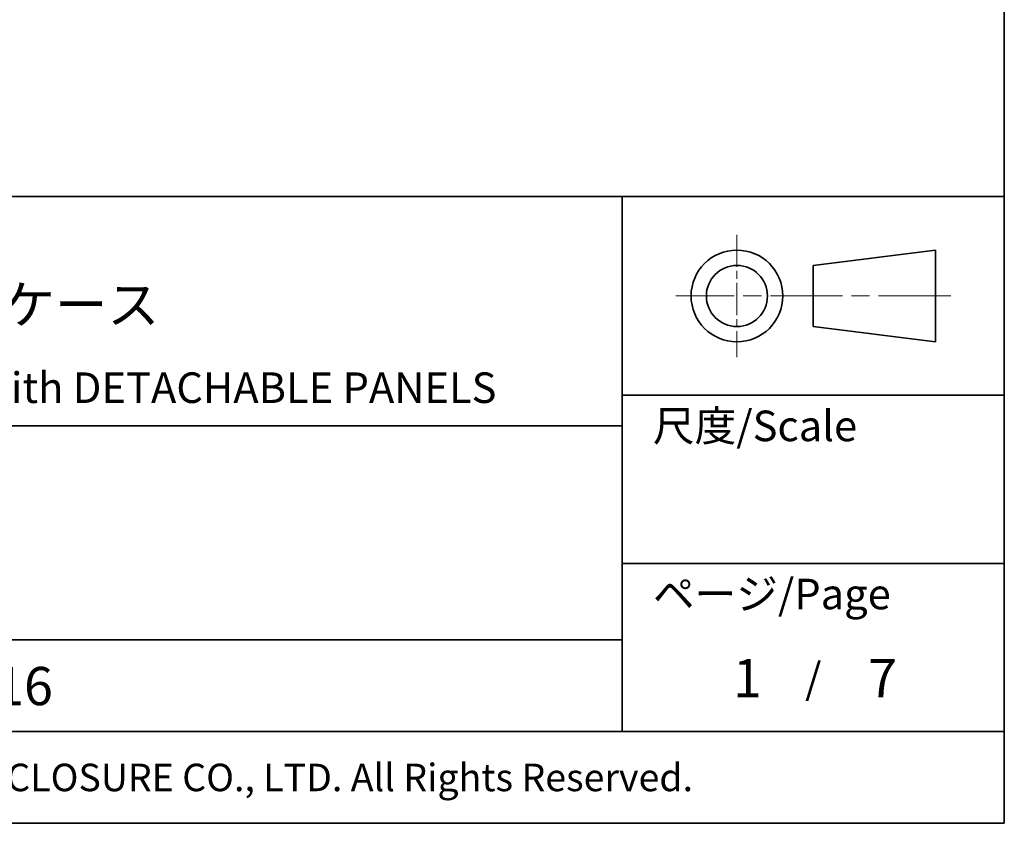
# Model space of a CAD drawing. Units: millimetres. Extents: x 0 to 6968, y 0 to 1405.
# Drawn here: x 816 to 978, y 0 to 131 of the extents above; entities that cross this region are included whole.
import ezdxf
from ezdxf.enums import TextEntityAlignment as Align

# ---------------------------------------------------------------- set-up
doc = ezdxf.new("R2010")
doc.units = ezdxf.units.MM
doc.linetypes.add('CHAIN', pattern=[0.3543, 0.2362, -0.0295, 0.0591, -0.0295])
doc.layers.add('Border (ISO)', color=7, linetype='Continuous', lineweight=35)
doc.layers.add('Title (ISO)', color=7, linetype='Continuous', lineweight=35)
doc.styles.add('Note Text (TK)', font='MS PGothic.ttf')
doc.styles.add('文字スタイル40', font='MS PGothic.ttf')
doc.styles.add('文字スタイル67', font='arial.ttf')

# ---------------------------------------------------------------- blocks, each defined once
blk = doc.blocks.new('図面枠 tk図枠')
at = {"layer": 'Border (ISO)'}
for p in [(405.5, 289), (14.5, 8)]:
    blk.add_line(p, (405.5, 8), dxfattribs=at)
blk = doc.blocks.new('表題欄 コピー版 コピー版 tk表題欄')
at = {"layer": 'Title (ISO)'}
for p, q in [((74.709, 245.053), (255.709, 245.053)), ((230.709, 245.053), (230.709, 210.053)), ((255.709, 245.053), (255.709, 204.053)), ((243.209, 240.553), (251.209, 241.553)), ((251.209, 235.553), (251.209, 241.553)), ((243.209, 240.553), (243.209, 236.553)), ((243.209, 236.553), (251.209, 235.553)), ((230.709, 232.053), (255.709, 232.053)), ((74.709, 230.053), (230.709, 230.053)), ((230.709, 221.053), (255.709, 221.053)), ((74.709, 216.053), (230.709, 216.053)), ((255.709, 210.053), (74.709, 210.053)), ((74.709, 204.053), (255.709, 204.053))]:
    blk.add_line(p, q, dxfattribs=at)
at = {"layer": 'Title (ISO)', "color": 4, "linetype": 'CHAIN', "lineweight": 18, "ltscale": 8.88956, "true_color": 0x00ffff}
blk.add_line((238.209, 242.553), (238.209, 234.553), dxfattribs=at)
at = {"layer": 'Title (ISO)', "color": 4, "linetype": 'CHAIN', "lineweight": 18, "ltscale": 20.001633, "true_color": 0x00ffff}
blk.add_line((252.209, 238.553), (234.209, 238.553), dxfattribs=at)
at = {"layer": 'Title (ISO)'}
for radius in [3, 2]:
    blk.add_circle((238.209, 238.553), radius, dxfattribs=at)
at = {"layer": 'Title (ISO)', "color": 1, "true_color": 0xff0000, "char_height": 2, "attachment_point": 4, "line_spacing_factor": 1.5, "style": 'Note Text (TK)'}
for s, insert in [('\\fＭＳ Ｐゴシック|b0|i0;{\\H2.0000;尺度/Scale}', (232.709, 230.053)), ('\\fＭＳ Ｐゴシック|b0|i0;{\\H2.0000;ページ/Page}', (232.709, 219.053))]:
    blk.add_mtext(s, dxfattribs=dict(at, insert=insert))
at = {"layer": 'Title (ISO)', "color": 7, "line_spacing_factor": 1.5, "style": 'Note Text (TK)'}
for s, insert, char_height, attachment_point in [('\\fＭＳ Ｐゴシック|b0|i0;{\\H2.0000;/}', (243.209, 213.553), 2, 5), ('\\fMS PGothic|b0|i0;{\\H1.8000;本図面の著作権は株式会社タカチ電機工業に帰属します。 / Copyright (C)\xa0 TAKACHI ELECTRONICS ENCLOSURE CO., LTD. All Rights Reserved.}', (77.709, 207.053), 1.8, 4)]:
    blk.add_mtext(s, dxfattribs=dict(at, insert=insert, char_height=char_height, attachment_point=attachment_point))
at = {"layer": 'Title (ISO)', "color": 7}
for tag, p, height, style in [('<品名>_001', (152.524, 236.739), 2.5, 'Note Text (TK)'), ('<Title>_001', (152.488, 231.552), 2, '文字スタイル67'), ('<型番>_001', (152.658, 219.993), 3, '文字スタイル40'), ('作成日_001', (175.625, 211.781), 2.5, 'Note Text (TK)'), ('<ページ_No.>_001', (237.949, 212.303), 2.5, 'Note Text (TK)'), ('<総ページ数>_001', (246.793, 212.303), 2.5, 'Note Text (TK)')]:
    blk.add_attdef(tag, p, '', height=height, dxfattribs=dict(at, style=style))
at = {"layer": 'Title (ISO)', "color": 7, "style": 'Note Text (TK)'}
for tag, p in [('<尺度>', (243.209, 224.553)), ('<部品サイズ>', (112.209, 213.053))]:
    blk.add_attdef(tag, text='', height=2.5, dxfattribs=at).set_placement(p, align=Align.MIDDLE_CENTER)

msp = doc.modelspace()

# ---------------------------------------------------------------- block references
at = {"xscale": 2.5, "yscale": 2.5, "zscale": 2.5}
msp.add_blockref('図面枠 tk図枠', (-36.25, -20), dxfattribs=at)
ref = msp.add_blockref('表題欄 コピー版 コピー版 tk表題欄', (338.2279, -510.1318), dxfattribs=dict(xscale=2.5, yscale=2.5, zscale=2.5))
ref.add_attrib('<品名>_001', 'パネル着脱EMCシールドケース', (719.5384, 81.7152), dxfattribs={"layer": 'Title (ISO)', "color": 7, "height": 6.25, "style": 'Note Text (TK)'})
ref.add_attrib('作成日_001', '2023/11/16', (777.2905, 19.3217), dxfattribs={"layer": 'Title (ISO)', "color": 7, "height": 6.25, "style": 'Note Text (TK)'})
ref.add_attrib('<Title>_001', 'EMC SHIELDED ENCLOSURE with DETACHABLE PANELS', (719.4475, 68.7483), dxfattribs={"layer": 'Title (ISO)', "color": 7, "height": 5, "style": '文字スタイル67'})
ref.add_attrib('<ページ_No.>_001', '1', (933.1001, 20.625), dxfattribs={"layer": 'Title (ISO)', "color": 7, "height": 6.25, "style": 'Note Text (TK)'})
ref.add_attrib('<総ページ数>_001', '7', (955.2095, 20.625), dxfattribs={"layer": 'Title (ISO)', "color": 7, "height": 6.25, "style": 'Note Text (TK)'})

doc.saveas('drawing.dxf')
